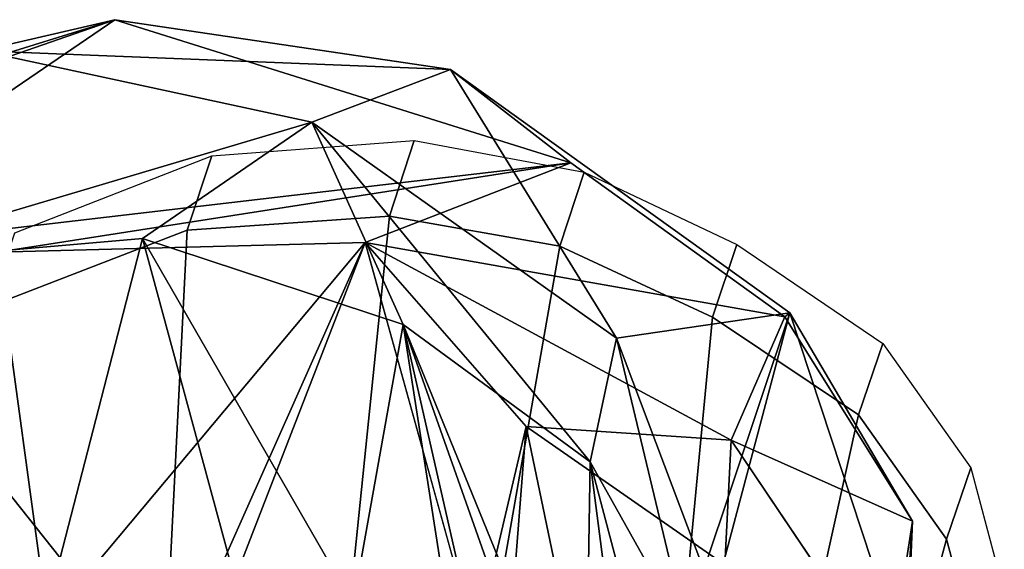
# Model space of a CAD drawing. Units: inches. Extents: x -14.5 to 10.7, y -15.8 to 15.8.
# Drawn here: x -6.6 to -5.1, y 8.4 to 9.2 of the extents above; entities that cross this region are included whole.
import ezdxf

# ---------------------------------------------------------------- set-up
doc = ezdxf.new("R2010")
doc.units = ezdxf.units.IN
doc.header["$MEASUREMENT"] = 0
doc.layers.add('SEAT-BACK', color=5, linetype='Continuous')
doc.layers.add('SEAT-BACKFABRIC', color=5, linetype='Continuous')

msp = doc.modelspace()

# ---------------------------------------------------------------- linework, layer by layer
at = {"layer": 'SEAT-BACK'}
for points in [[(-6.6163, 9.1712, 20.626), (-6.4167, 9.2173, 20.425), (-7.2383, 8.9627, 19.4145)], [(-6.4167, 9.2173, 20.425), (-7.0385, 9.0017, 19.3626), (-7.2383, 8.9627, 19.4145)], [(-7.0385, 9.0017, 19.3626), (-6.4167, 9.2173, 20.425), (-6.9351, 8.8642, 19.3271)], [(-6.4167, 9.2173, 20.425), (-5.7372, 9.0042, 21.7142), (-6.9351, 8.8642, 19.3271)], [(-6.4167, 9.2173, 20.425), (-6.6163, 9.1712, 20.626), (-5.9163, 9.1434, 21.7855)], [(-5.9163, 9.1434, 21.7855), (-5.7372, 9.0042, 21.7142), (-6.4167, 9.2173, 20.425)], [(-6.8443, 8.8508, 20.1828), (-6.1231, 9.0645, 21.7052), (-6.6163, 9.1712, 20.626)], [(-6.1231, 9.0645, 21.7052), (-5.9163, 9.1434, 21.7855), (-6.6163, 9.1712, 20.626)], [(-5.9163, 9.1434, 21.7855), (-6.1231, 9.0645, 21.7052), (-5.669, 8.743, 23.0043)], [(-5.669, 8.743, 23.0043), (-5.4107, 8.7809, 23.1478), (-5.9163, 9.1434, 21.7855)], [(-6.8443, 8.8508, 20.1828), (-6.3756, 8.8913, 21.113), (-6.1231, 9.0645, 21.7052)], [(-6.1231, 9.0645, 21.7052), (-6.3756, 8.8913, 21.113), (-5.9872, 8.7632, 22.0355)], [(-6.1231, 9.0645, 21.7052), (-5.7083, 8.5589, 22.8504), (-5.669, 8.743, 23.0043)], [(-6.1231, 9.0645, 21.7052), (-5.9872, 8.7632, 22.0355), (-5.7083, 8.5589, 22.8504)], [(-5.7372, 9.0042, 21.7142), (-6.592, 8.8711, 20.0385), (-6.9351, 8.8642, 19.3271)], [(-5.7372, 9.0042, 21.7142), (-6.0436, 8.8855, 21.1634), (-6.592, 8.8711, 20.0385)], [(-5.4181, 8.7745, 22.5611), (-6.0436, 8.8855, 21.1634), (-5.7372, 9.0042, 21.7142)], [(-6.8443, 8.8508, 20.1828), (-6.4982, 8.4159, 20.6874), (-6.3756, 8.8913, 21.113)], [(-6.592, 8.8711, 20.0385), (-6.0436, 8.8855, 21.1634), (-6.5165, 8.3211, 20.1777)], [(-6.0436, 8.8855, 21.1634), (-6.2789, 8.3578, 20.73), (-6.5165, 8.3211, 20.1777)], [(-6.4982, 8.4159, 20.6874), (-6.2401, 8.3912, 21.2302), (-6.3756, 8.8913, 21.113)], [(-6.0614, 8.3467, 21.6678), (-5.9872, 8.7632, 22.0355), (-6.3756, 8.8913, 21.113)], [(-6.0614, 8.3467, 21.6678), (-6.3756, 8.8913, 21.113), (-6.2401, 8.3912, 21.2302)], [(-6.2333, 8.3958, 20.7502), (-6.2789, 8.3578, 20.73), (-6.0436, 8.8855, 21.1634)], [(-5.4979, 8.5909, 22.5766), (-5.8036, 8.6113, 21.7488), (-6.0436, 8.8855, 21.1634)], [(-5.8786, 8.2919, 21.6612), (-6.0436, 8.8855, 21.1634), (-5.8036, 8.6113, 21.7488)], [(-5.4979, 8.5909, 22.5766), (-6.0436, 8.8855, 21.1634), (-5.4181, 8.7745, 22.5611)], [(-6.592, 8.8711, 20.0385), (-6.5165, 8.3211, 20.1777), (-7.0759, 8.2173, 19.1583)], [(-6.8443, 8.8508, 20.1828), (-6.7079, 8.3473, 20.2357), (-6.4982, 8.4159, 20.6874)], [(-7.7416, 8.8346, 31.8839), (-7.4138, 8.7496, 31.4863), (-6.4926, 7.8979, 28.8262)], [(-6.4926, 7.8979, 28.8262), (-6.2778, 7.4924, 27.7332), (-7.7416, 8.8346, 31.8839)], [(-7.7416, 8.8346, 31.8839), (-6.2778, 7.4924, 27.7332), (-7.725, 8.6309, 31.8123)], [(-7.408, 8.7948, 31.9614), (-6.2184, 7.696, 28.6566), (-7.4138, 8.7496, 31.4863)], [(-6.2786, 7.5521, 28.7359), (-7.408, 8.7948, 31.9614), (-7.3503, 8.5406, 31.7573)], [(-6.2786, 7.5521, 28.7359), (-6.2184, 7.696, 28.6566), (-7.408, 8.7948, 31.9614)], [(-5.669, 8.743, 23.0043), (-5.539, 8.3979, 24.0383), (-5.4107, 8.7809, 23.1478)], [(-5.6263, 7.969, 25.5272), (-5.4107, 8.7809, 23.1478), (-5.539, 8.3979, 24.0383)], [(-5.6263, 7.969, 25.5272), (-5.2421, 8.2703, 24.6049), (-5.4107, 8.7809, 23.1478)], [(-5.4107, 8.7809, 23.1478), (-5.2277, 8.4705, 23.4767), (-5.4181, 8.7745, 22.5611)], [(-5.2277, 8.4705, 23.4767), (-5.4107, 8.7809, 23.1478), (-5.2421, 8.2703, 24.6049)], [(-5.9102, 8.2704, 22.0775), (-5.9872, 8.7632, 22.0355), (-6.0614, 8.3467, 21.6678)], [(-5.9872, 8.7632, 22.0355), (-5.9102, 8.2704, 22.0775), (-5.8525, 8.172, 22.267)], [(-5.8525, 8.172, 22.267), (-5.7818, 8.1831, 22.5054), (-5.9872, 8.7632, 22.0355)], [(-5.7818, 8.1831, 22.5054), (-5.7157, 8.0978, 22.7123), (-5.9872, 8.7632, 22.0355)], [(-5.7157, 8.0978, 22.7123), (-5.7083, 8.5589, 22.8504), (-5.9872, 8.7632, 22.0355)], [(-5.2277, 8.4705, 23.4767), (-5.4979, 8.5909, 22.5766), (-5.4181, 8.7745, 22.5611)], [(-6.2184, 7.696, 28.6566), (-6.4926, 7.8979, 28.8262), (-7.4138, 8.7496, 31.4863)], [(-5.5628, 8.299, 23.6426), (-5.669, 8.743, 23.0043), (-5.7083, 8.5589, 22.8504)], [(-5.539, 8.3979, 24.0383), (-5.669, 8.743, 23.0043), (-5.5628, 8.299, 23.6426)], [(-6.2778, 7.4924, 27.7332), (-6.8245, 7.6799, 29.414), (-7.725, 8.6309, 31.8123)], [(-5.8036, 8.6113, 21.7488), (-5.8388, 8.1594, 21.7391), (-5.8786, 8.2919, 21.6612)], [(-5.8388, 8.1594, 21.7391), (-5.8036, 8.6113, 21.7488), (-5.7202, 8.2105, 22.0864)], [(-5.8036, 8.6113, 21.7488), (-5.4979, 8.5909, 22.5766), (-5.5074, 8.4051, 22.5862)], [(-5.8036, 8.6113, 21.7488), (-5.5074, 8.4051, 22.5862), (-5.7202, 8.2105, 22.0864)], [(-5.4979, 8.5909, 22.5766), (-5.2277, 8.4705, 23.4767), (-5.2633, 8.2422, 23.753)], [(-5.6463, 8.0799, 22.97), (-5.7083, 8.5589, 22.8504), (-5.7157, 8.0978, 22.7123)], [(-5.6463, 8.0799, 22.97), (-5.5426, 7.9315, 23.5016), (-5.7083, 8.5589, 22.8504)], [(-5.5628, 8.299, 23.6426), (-5.7083, 8.5589, 22.8504), (-5.5426, 7.9315, 23.5016)], [(-7.3503, 8.5406, 31.7573), (-6.5726, 7.6109, 29.7066), (-6.2786, 7.5521, 28.7359)], [(-5.2514, 7.9232, 24.8437), (-5.2633, 8.2422, 23.753), (-5.2277, 8.4705, 23.4767)], [(-5.2277, 8.4705, 23.4767), (-5.2421, 8.2703, 24.6049), (-5.2514, 7.9232, 24.8437)]]:
    msp.add_3dface(points, dxfattribs=at)
for points, invisible_edges in [([(-5.7372, 9.0042, 21.7142), (-5.9163, 9.1434, 21.7855), (-5.4107, 8.7809, 23.1478)], 12), ([(-5.4107, 8.7809, 23.1478), (-5.4181, 8.7745, 22.5611), (-5.7372, 9.0042, 21.7142)], 12), ([(-6.0436, 8.8855, 21.1634), (-6.0646, 8.3479, 21.1871), (-6.2333, 8.3958, 20.7502)], 1), ([(-6.0436, 8.8855, 21.1634), (-5.8786, 8.2919, 21.6612), (-6.0646, 8.3479, 21.1871)], 12), ([(-5.2633, 8.2422, 23.753), (-5.5074, 8.4051, 22.5862), (-5.4979, 8.5909, 22.5766)], 1)]:
    msp.add_3dface(points, dxfattribs=dict(at, invisible_edges=invisible_edges))
at = {"layer": 'SEAT-BACKFABRIC'}
for points in [[(-5.9707, 9.0372, 21.0194), (-6.0072, 8.9248, 21.015), (-6.3091, 8.9038, 20.4714), (-6.2724, 9.0147, 20.4531)], [(-5.7171, 8.9901, 21.605), (-5.7534, 8.8799, 21.5824), (-6.0072, 8.9248, 21.015), (-5.9707, 9.0372, 21.0194)], [(-6.2724, 9.0147, 20.4531), (-6.3091, 8.9038, 20.4714), (-6.6026, 8.7908, 19.8914), (-6.5659, 8.9, 19.8647)], [(-5.4896, 8.8827, 22.1795), (-5.5258, 8.7744, 22.1491), (-5.7534, 8.8799, 21.5824), (-5.7171, 8.9901, 21.605)], [(-6.3091, 8.9038, 20.4714), (-6.0072, 8.9248, 21.015), (-6.0637, 8.3771, 20.9726), (-6.3385, 8.3228, 20.3959)], [(-5.7534, 8.8799, 21.5824), (-5.8539, 8.3079, 21.4769), (-6.0637, 8.3771, 20.9726), (-6.0072, 8.9248, 21.015)], [(-6.3091, 8.9038, 20.4714), (-6.3385, 8.3228, 20.3959), (-6.6193, 8.1749, 19.8691), (-6.6026, 8.7908, 19.8914)], [(-5.5258, 8.7744, 22.1491), (-5.5772, 8.2369, 22.1933), (-5.8539, 8.3079, 21.4769), (-5.7534, 8.8799, 21.5824)], [(-5.2723, 8.7351, 22.7674), (-5.3085, 8.6286, 22.7312), (-5.5258, 8.7744, 22.1491), (-5.4896, 8.8827, 22.1795)], [(-5.3085, 8.6286, 22.7312), (-5.4178, 8.1358, 22.6828), (-5.5772, 8.2369, 22.1933), (-5.5258, 8.7744, 22.1491)], [(-5.1409, 8.5497, 23.404), (-5.1772, 8.4436, 23.3664), (-5.3085, 8.6286, 22.7312), (-5.2723, 8.7351, 22.7674)], [(-5.1772, 8.4436, 23.3664), (-5.2903, 8.0213, 23.1675), (-5.4178, 8.1358, 22.6828), (-5.3085, 8.6286, 22.7312)], [(-5.091, 8.363, 23.9684), (-5.1272, 8.2575, 23.9292), (-5.1772, 8.4436, 23.3664), (-5.1409, 8.5497, 23.404)], [(-5.1272, 8.2575, 23.9292), (-5.205, 7.8469, 23.66), (-5.2903, 8.0213, 23.1675), (-5.1772, 8.4436, 23.3664)]]:
    msp.add_3dface(points, dxfattribs=at)

doc.saveas('drawing.dxf')
